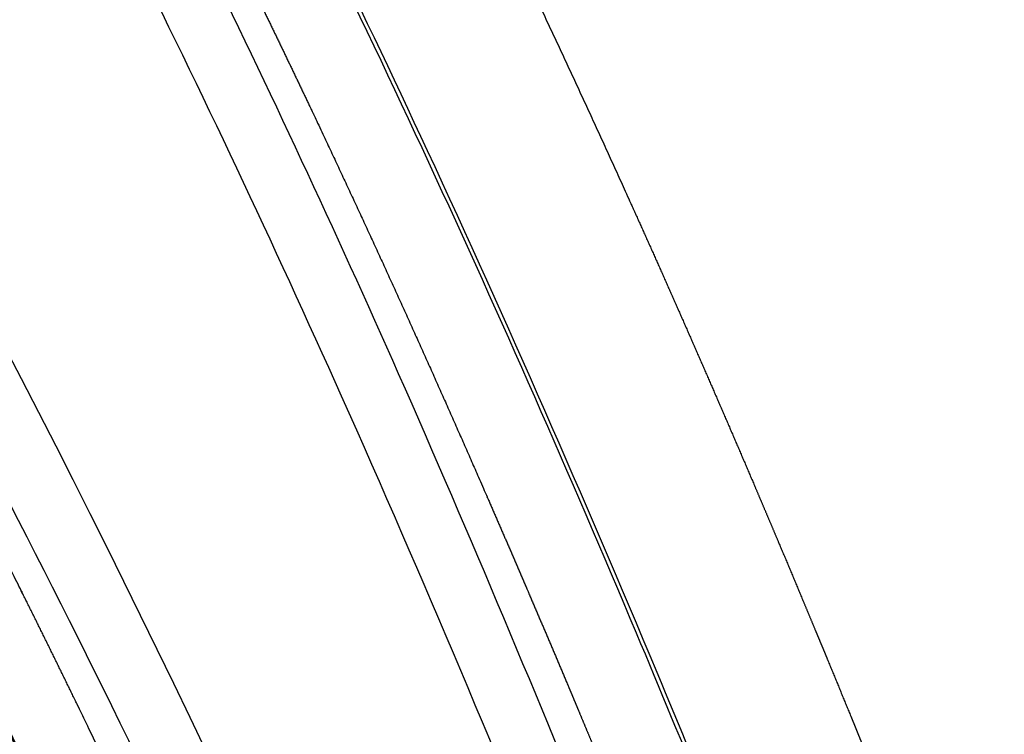
# Model space of a CAD drawing. Units: millimetres. Extents: x 83 to 12908, y 649 to 11871.
# Drawn here: x 7297 to 7312, y 7629 to 7640 of the extents above; entities that cross this region are included whole.
import ezdxf

# ---------------------------------------------------------------- set-up
doc = ezdxf.new("R2010")
doc.units = ezdxf.units.MM
doc.layers.add('Make2D$\\M+5BFC9\\M+5BCFB\\M+5CFDF$\\M+5D5FD\\M+5C7D0\\M+5CFDF', color=18, linetype='Continuous')
doc.styles.get("Standard").update_dxf_attribs({"font": 'Ubuntu-Regular.ttf'})
doc.dimstyles.new('Qitele', dxfattribs={"dimscale": 85, "dimtxt": 4, "dimasz": 5, "dimexe": 4, "dimexo": 0, "dimgap": 3, "dimtad": 1, "dimdec": 0, "dimrnd": 10, "dimzin": 1, "dimtxsty": 'Standard', "dimblk": 'OBLIQUE', "dimcen": 5, "dimdle": 4, "dimclrd": 256, "dimclre": 256, "dimclrt": 256, "dimadec": 0, "dimazin": 0, "dimtfac": 1, "dimtdec": 0, "dimtmove": 0, "dimatfit": 3, "dimldrblk": 'OBLIQUE', "dimfxl": 0, "dimlwd": 40, "dimlwe": 30, "dimarcsym": 0})

# ---------------------------------------------------------------- blocks, each defined once
blk = doc.blocks.new('_Oblique')
at = {"color": 0, "linetype": 'ByBlock', "lineweight": -2}
blk.add_line((-0.5, -0.5), (0.5, 0.5), dxfattribs=at)
blk = doc.blocks.new('*D5')
at = {"lineweight": 30, "transparency": 16777216}
for p, q in [((4104.620823443805, 9938.045148000398), (4104.620823443805, 10788.0451480004)), ((11072.86117981329, 9938.045148000398), (11072.86117981329, 10788.0451480004))]:
    blk.add_line(p, q, dxfattribs=at)
at = {"lineweight": 40, "transparency": 16777216}
blk.add_line((3764.620823443805, 10448.0451480004), (11412.86117981329, 10448.0451480004), dxfattribs=at)
at = {"layer": 'Defpoints', "color": 0, "transparency": 16777216}
for p in [(11072.86117981329, 10448.0451480004), (4104.620823443805, 6897.937240675922), (11072.86117981329, 5975.721693183905)]:
    blk.add_point(p, dxfattribs=at)
at = {"lineweight": 40, "transparency": 16777216, "xscale": 425, "yscale": 425, "zscale": 425, "rotation": 180}
blk.add_blockref('_Oblique', (4104.620823443805, 10448.0451480004), dxfattribs=at)
at = {"lineweight": 40, "transparency": 16777216, "xscale": 425, "yscale": 425, "zscale": 425}
blk.add_blockref('_Oblique', (11072.86117981329, 10448.0451480004), dxfattribs=at)
at = {"transparency": 16777216, "insert": (7568.791797610349, 10880.64976560502), "char_height": 340, "attachment_point": 5}
blk.add_mtext('6970', dxfattribs=at)
blk = doc.blocks.new('*D6')
at = {"lineweight": 30, "transparency": 16777216}
for p, q in [((2073.139710551403, 10704.878641681), (2073.139710551403, 11554.878641681)), ((12567.9598256367, 10704.878641681), (12567.9598256367, 11554.878641681))]:
    blk.add_line(p, q, dxfattribs=at)
at = {"lineweight": 40, "transparency": 16777216}
blk.add_line((1733.139710551403, 11214.878641681), (12907.9598256367, 11214.878641681), dxfattribs=at)
at = {"layer": 'Defpoints', "color": 0, "transparency": 16777216}
for p in [(12567.9598256367, 11214.878641681), (2073.139710551403, 7883.765090407514), (12567.9598256367, 5878.067586934032)]:
    blk.add_point(p, dxfattribs=at)
at = {"lineweight": 40, "transparency": 16777216, "xscale": 425, "yscale": 425, "zscale": 425, "rotation": 180}
blk.add_blockref('_Oblique', (2073.139710551403, 11214.878641681), dxfattribs=at)
at = {"lineweight": 40, "transparency": 16777216, "xscale": 425, "yscale": 425, "zscale": 425}
blk.add_blockref('_Oblique', (12567.9598256367, 11214.878641681), dxfattribs=at)
at = {"transparency": 16777216, "insert": (7518.751702976006, 11647.48325928561), "char_height": 340, "attachment_point": 5}
blk.add_mtext('10490', dxfattribs=at)
blk = doc.blocks.new('*D7')
at = {"lineweight": 40, "transparency": 16777216}
blk.add_line((738.4291420362108, 10236.78566030031), (738.429142036213, 649.4910041115986), dxfattribs=at)
at = {"lineweight": 30, "transparency": 16777216}
for p, q in [((1248.429142036211, 9896.78566030031), (398.4291420362112, 9896.78566030031)), ((1248.429142036213, 989.491004111599), (398.4291420362132, 989.4910041115988))]:
    blk.add_line(p, q, dxfattribs=at)
at = {"layer": 'Defpoints', "color": 0, "transparency": 16777216}
for p in [(6770.845283477336, 9896.785660300311), (738.4291420362129, 989.4910041115987), (8973.940518140585, 989.4910041116002)]:
    blk.add_point(p, dxfattribs=at)
at = {"lineweight": 40, "transparency": 16777216, "xscale": 425, "yscale": 425, "zscale": 425}
for p, rotation in [((738.4291420362109, 9896.78566030031), 90), ((738.4291420362129, 989.4910041115987), 270)]:
    blk.add_blockref('_Oblique', p, dxfattribs=dict(at, rotation=rotation))
at = {"transparency": 16777216, "insert": (305.8245244315957, 5709.951719895929), "char_height": 340, "attachment_point": 5, "rotation": 90}
blk.add_mtext('8910', dxfattribs=at)

msp = doc.modelspace()

# ---------------------------------------------------------------- linework, layer by layer
at = {"layer": 'Make2D$\\M+5BFC9\\M+5BCFB\\M+5CFDF$\\M+5D5FD\\M+5C7D0\\M+5CFDF', "color": 0}
msp.add_open_spline([(7305.381259500755, 7616.014666903902), (7300.978683686968, 7627.723757607186), (7295.209954172846, 7638.833766222895), (7288.671729071655, 7649.350091291555)], degree=3, dxfattribs=at)
for points, knots in [([(7287.742758125511, 7648.740926897466), (7290.578531063315, 7644.196427606563), (7293.397259851692, 7639.382586969958), (7298.993434144104, 7628.66632866735), (7301.767421912497, 7622.899902848549), (7304.484502515937, 7615.658616809502)], [-16.0016645956483, -16.0016645956483, -16.0016645956483, -16.0016645956483, -15.50175356146305, -15.50175356146305, -15.0016645957661, -15.0016645957661, -15.0016645957661, -15.0016645957661]), ([(7295.338422869892, 7647.705066693648), (7295.881596933563, 7646.731860741893), (7297.011687864004, 7644.649901659162), (7299.276150130645, 7640.251167316492), (7303.531392874669, 7631.210638679644), (7306.73088038242, 7623.077613213631), (7308.916082370597, 7617.324165968595)], [0, 0, 0, 0, 3.343989491905277, 7.105129006506901, 14.84283871920779, 33.3085065434617, 33.3085065434617, 33.3085065434617, 33.3085065434617]), ([(7309.76962010665, 7617.610756057147), (7309.095014937491, 7619.381320104199), (7307.866985126289, 7622.5901122664), (7305.60097510738, 7628.325649130093), (7302.093760209456, 7636.72139377999), (7298.777554855427, 7643.518861861136), (7296.444560903423, 7647.743636730207)], [0, 0, 0, 0, 5.684218479236758, 10.30706301239765, 18.50071553800457, 32.9772997547691, 32.9772997547691, 32.9772997547691, 32.9772997547691]), ([(7302.63161466903, 7615.751110810372), (7300.659360201396, 7620.950374409636), (7298.406767951943, 7626.120695991638), (7293.317933262479, 7636.330134360578), (7290.439190464305, 7641.379952719486), (7287.413282633242, 7646.313701311061)], [-2.980891246367985, -2.980891246367985, -2.980891246367985, -2.980891246367985, -2.500119284327158, -2.500119284327158, -2.00011934393181, -2.00011934393181, -2.00011934393181, -2.00011934393181]), ([(7287.431999715198, 7646.344658955823), (7290.475279307961, 7641.373481993454), (7293.337698926895, 7636.306935976747), (7298.531522975456, 7625.905054543538), (7300.867472517748, 7620.575504943401), (7302.908651797487, 7615.132871014932)], [-2, -2, -2, -2, -1.500000059604652, -1.500000059604652, -1, -1, -1, -1]), ([(7302.908651797487, 7615.132871014932), (7303.120357285348, 7614.632542349929), (7303.685206990114, 7613.692350477904), (7304.94178728955, 7612.610930212766), (7306.525372425625, 7612.101063758666), (7307.930702202088, 7612.174740738068), (7308.969241076476, 7612.498151009473), (7309.979023560889, 7613.038540439848), (7310.765836613347, 7613.806752800891), (7311.332786141174, 7614.727697956077), (7311.71448386988, 7615.681432035715), (7311.717463527726, 7616.846026198422), (7311.487897368621, 7618.149680535418), (7311.084896428576, 7619.303783303847), (7310.499439726533, 7620.782745177443), (7309.709105759634, 7622.876539128636), (7308.358089067398, 7626.307440445926), (7305.245725502675, 7633.936411783558), (7302.259988288286, 7640.458508575022), (7299.819205036278, 7645.156206317981)], [0, 0, 0, 0, 1.629040505219408, 3.25731297875619, 4.890810227149353, 6.519327601068402, 7.421963545563582, 8.140490829464229, 9.940304432727265, 10.66180424874649, 11.37976277128246, 12.99836000290702, 14.07775105532133, 15.37272229424363, 16.63763927862245, 18.86405651042092, 22.07881171371256, 27.70245494246403, 43.58221005811642, 43.58221005811642, 43.58221005811642, 43.58221005811642]), ([(7299.896911294731, 7645.133104771514), (7301.078740971985, 7642.852199961409), (7303.49336413452, 7637.909116405564), (7306.434700229445, 7631.188192897644), (7308.43516612464, 7626.262117386512), (7309.642544340262, 7623.187224521207), (7310.327934358684, 7621.386411941719), (7310.88099111987, 7619.978786908388), (7311.255436366693, 7619.00145198992), (7311.549894878648, 7618.09045499385), (7311.765461450683, 7616.765587627735), (7311.746832031386, 7615.633713326322), (7311.34836901987, 7614.666741717279), (7310.76062338733, 7613.713879846495), (7309.700977108594, 7612.720052349025), (7308.078441630911, 7612.119839349303), (7306.43043904662, 7612.085186627119), (7304.868792650064, 7612.623525195457), (7303.629293577782, 7613.690305604709), (7303.079122319825, 7614.624693363738), (7302.870390648495, 7615.127459060815)], [0, 0, 0, 0, 7.706628981572974, 16.50006306784376, 22.00477789100567, 23.65661935873045, 26.41022280561679, 27.78521948005952, 28.19364292362065, 29.55061158029115, 30.64985377782965, 32.21413974417862, 32.90631621927675, 33.73580147304276, 35.58381042866327, 37.16626386264819, 38.84477628705182, 40.45756007000822, 42.03740598043795, 43.67129300536585, 43.67129300536585, 43.67129300536585, 43.67129300536585])]:
    msp.add_open_spline(points, degree=3, knots=knots, dxfattribs=at)
for points, weights, knots in [([(7303.98039840503, 7615.484789728092), (7303.469157806634, 7616.844952091507), (7302.940101907479, 7618.19828444544), (7302.393321923511, 7619.544553457752), (7301.843198859693, 7620.899049668187), (7301.275425611886, 7622.246242641959), (7300.690099106876, 7623.585902394283), (7299.519351399278, 7626.264996965334), (7298.280059853576, 7628.913082005782), (7296.973045017578, 7631.528404191362), (7296.646233333573, 7632.182500747345), (7296.315171103583, 7632.834632787322), (7295.980032008585, 7633.484490407303), (7295.644892913559, 7634.134348027139), (7295.305677673612, 7634.782041017264), (7294.962575020276, 7635.427676627245), (7294.276016055701, 7636.718995985539), (7293.574732078567, 7638.002378110985), (7292.858814836982, 7639.277655100472), (7291.424320185884, 7641.829418937741), (7289.940766359687, 7644.352976274027), (7288.408707774863, 7646.847384034969)], [1, 0.9999425290499473, 0.9999425290499472, 1, 0.9999430953302578, 0.9999430953302573, 1, 0.9997792966116437, 0.9997792966116437, 1, 0.9999999999995977, 0.9999999999993943, 0.9999999999994935, 0.9999999999995927, 0.9999999999999514, 1.000000000000504, 0.9999563903994252, 0.9999563903994257, 1.000000000000504, 0.9998754305400736, 0.9998754305400734, 1.000000000000504], [0, 0, 0, 0, 4.359080789412185, 4.359080789412185, 4.359080789412185, 8.7448035026188, 8.7448035026188, 8.7448035026188, 17.51502591348346, 17.51502591348346, 17.51502591348346, 17.57757187172049, 17.57757187172049, 17.57757187172049, 17.64011782995752, 17.64011782995752, 17.64011782995752, 22.02748384933592, 22.02748384933592, 22.02748384933592, 30.80893332295879, 30.80893332295879, 30.80893332295879, 30.80893332295879]), ([(7302.422363230326, 7645.74324153574), (7302.754886498362, 7645.094634250307), (7303.083104250116, 7644.443731577012), (7303.407256018902, 7643.790645691064), (7303.887367845637, 7642.823008697807), (7304.35878281136, 7641.85110507717), (7304.821463003762, 7640.875012992961), (7305.746248299089, 7638.922001030609), (7306.640622776358, 7636.954876768439), (7307.504371153664, 7634.974113706521), (7307.936945032103, 7633.983294768368), (7308.362904507499, 7632.989614310172), (7308.782230652148, 7631.993116486577), (7309.201803490731, 7630.995984277681), (7309.615453141399, 7629.996380368269), (7310.023165044004, 7628.994339943216), (7310.227122910444, 7628.493250236665), (7310.429709500204, 7627.991543716555), (7310.631021053305, 7627.489253963191), (7310.731676829782, 7627.238109086575), (7310.832028069686, 7626.98682384671), (7310.932028789633, 7626.735380211518), (7311.032029509377, 7626.4839365765), (7311.13168398929, 7626.232336166497), (7311.231033022523, 7625.980594223227), (7311.429731088989, 7625.477110336264), (7311.627207168705, 7624.973060196549), (7311.823791188457, 7624.468567022986), (7311.922083198333, 7624.216320436382), (7312.020152248246, 7623.963963116219), (7312.118039928122, 7623.711510603018), (7312.16698376806, 7623.585284346358), (7312.215882257915, 7623.459034286199), (7312.264740625986, 7623.332762390295), (7312.276955217945, 7623.301194416323), (7312.289167297895, 7623.269625076318), (7312.301376958036, 7623.238054396301), (7312.307481787902, 7623.222269056285), (7312.313585737902, 7623.206483286289), (7312.319683037851, 7623.190694856276), (7312.325780337887, 7623.174906426364), (7312.331872548013, 7623.159115946379), (7312.337959913893, 7623.143323504417), (7312.362309377793, 7623.080153736366), (7312.386581307779, 7623.016952616183), (7312.41079184987, 7622.953726315267), (7312.604476187327, 7622.447915906545), (7312.79412186714, 7621.940451786335), (7312.988835013886, 7621.434824586067), (7313.013174157044, 7621.371621185848), (7313.037593907044, 7621.308447045907), (7313.062113133703, 7621.245309385828), (7313.074372747134, 7621.213740555795), (7313.086659117085, 7621.1821815856), (7313.098963312084, 7621.150629020723), (7313.111267507025, 7621.11907645582), (7313.123588867027, 7621.087530065714), (7313.135916795007, 7621.055985771869), (7313.185228507013, 7620.929808595647), (7313.234637516995, 7620.803662025712), (7313.283535763483, 7620.677312679116), (7313.38202195755, 7620.424813430647), (7313.476400734369, 7620.170750353143), (7313.56664727594, 7619.915190257198), (7313.611451185636, 7619.787242147526), (7313.654782945559, 7619.658583638004), (7313.696059895279, 7619.529507903404), (7313.73733684497, 7619.400432168703), (7313.776528554801, 7619.270987069211), (7313.813309554513, 7619.141115943254), (7313.88691569557, 7618.882113851627), (7313.950574691473, 7618.620489159126), (7314.004193623034, 7618.35662374345), (7314.057687080502, 7618.093215612251), (7314.099774546085, 7617.827746143295), (7314.130377755042, 7617.560708997575), (7314.145599241579, 7617.427031478328), (7314.157813791397, 7617.292823468866), (7314.16687089124, 7617.158058464782), (7314.175927991171, 7617.023293460492), (7314.181859421085, 7616.887976991457), (7314.184397260986, 7616.752062092075), (7314.186935100828, 7616.616147192928), (7314.186012230937, 7616.480491983944), (7314.181319875795, 7616.345485844686), (7314.176627520857, 7616.210479705762), (7314.168168880751, 7616.076010646611), (7314.15564052415, 7615.942122517787), (7314.131022980502, 7615.674197013614), (7314.08876873408, 7615.408481606144), (7314.029062198308, 7615.146135977579), (7313.998873609242, 7615.014204200757), (7313.963875666617, 7614.883465956016), (7313.924115285838, 7614.754096497716), (7313.904120822619, 7614.689114568195), (7313.882792712808, 7614.624193158925), (7313.860313613033, 7614.559991914204), (7313.83783451323, 7614.495790669978), (7313.814181333386, 7614.432217350659), (7313.789348868748, 7614.369274771198), (7313.764516403935, 7614.306332191591), (7313.738504684043, 7614.244020352276), (7313.711306771096, 7614.182342993146), (7313.69770781455, 7614.15150431326), (7313.683812284617, 7614.120824263497), (7313.669619129163, 7614.090303419252), (7313.667844984804, 7614.086488313893), (7313.666066194804, 7614.082675703939), (7313.664282741469, 7614.078865570693), (7313.663391014656, 7614.076960503915), (7313.662498134807, 7614.075056063994), (7313.661604084838, 7614.073152244171), (7313.660710034987, 7614.071248424043), (7313.659814754916, 7614.069345254065), (7313.658918792884, 7614.067442456166), (7313.655334944873, 7614.059831264041), (7313.651738294961, 7614.052226904074), (7313.648128864945, 7614.04462936757), (7313.640910004942, 7614.029434294389), (7313.633640024877, 7614.01426650436), (7313.626319001756, 7613.99912596889), (7313.567750815397, 7613.878001685145), (7313.505919415831, 7613.75861943601), (7313.440847732891, 7613.640966956875), (7313.310280837388, 7613.404875203203), (7313.166975653243, 7613.176291182441), (7313.011362625584, 7612.955901491376), (7312.933223749402, 7612.845225041856), (7312.851586329816, 7612.736109922633), (7312.767448445469, 7612.629919063453), (7312.683310560977, 7612.523728204185), (7312.596516561585, 7612.420215094759), (7312.507087012091, 7612.319359338675), (7312.328454272538, 7612.117799159234), (7312.138815309452, 7611.926557883555), (7311.938765205829, 7611.746235622508), (7311.838719096449, 7611.656086119712), (7311.735984917214, 7611.568647880435), (7311.630488357951, 7611.483996465999), (7311.524991798804, 7611.399345051563), (7311.416631519482, 7611.317408212119), (7311.305610500283, 7611.238519209517), (7311.085242100271, 7611.081808165291), (7310.855929958176, 7610.938502461684), (7310.618488495187, 7610.809111060713), (7310.38254547929, 7610.680511608742), (7310.139194086114, 7610.566550978656), (7309.889341501555, 7610.467654002416), (7309.873707000523, 7610.461469718379), (7309.858044370667, 7610.455344318405), (7309.842353535736, 7610.44927799359), (7309.826662700951, 7610.443211668571), (7309.810942860968, 7610.437206088456), (7309.795196664585, 7610.431255685362), (7309.76370427115, 7610.419354878546), (7309.732109731565, 7610.407667898726), (7309.700412845072, 7610.396195172165), (7309.63701907223, 7610.373249718999), (7309.573215992663, 7610.351161109029), (7309.509001073027, 7610.329934759378), (7309.380571233931, 7610.287482059728), (7309.250435534756, 7610.248459419927), (7309.118739582344, 7610.212992323526), (7308.856940556529, 7610.142473021166), (7308.591608316121, 7610.086701125743), (7308.323572911067, 7610.045851111376), (7308.056817218872, 7610.005142722301), (7307.788200662944, 7609.979434393194), (7307.518566046761, 7609.968806785291), (7307.383576567612, 7609.963495172087), (7307.248172968488, 7609.961979711974), (7307.112344449539, 7609.964361518498), (7307.044430190093, 7609.96555242186), (7306.976409620554, 7609.967718401989), (7306.908280865995, 7609.970876936954), (7306.840152111494, 7609.974035471931), (7306.771931952077, 7609.978190031694), (7306.704054290378, 7609.983314387826), (7306.434243426898, 7610.003599902957), (7306.166080602015, 7610.039629107361), (7305.900483678393, 7610.091278681028), (7305.636090696738, 7610.142661770158), (7305.375245150099, 7610.209769678178), (7305.118881394337, 7610.29236202273), (7304.990475035367, 7610.333761509195), (7304.863012206399, 7610.379159348849), (7304.736524747343, 7610.428689995279), (7304.673281017902, 7610.453455318384), (7304.610281308451, 7610.479254578073), (7304.547530688993, 7610.506109271191), (7304.516155379133, 7610.519536617625), (7304.484813619325, 7610.533240957659), (7304.45363236947, 7610.547168162309), (7304.422451119819, 7610.561095367411), (7304.391423340167, 7610.575251787312), (7304.360549289158, 7610.589637839197), (7304.115171879101, 7610.704054545415), (7303.877426223225, 7610.83358546475), (7303.648242150935, 7610.977723999131), (7303.41991565936, 7611.121310764349), (7303.200611320914, 7611.278332269685), (7302.991118604528, 7611.448223257154), (7302.886076072005, 7611.533326850002), (7302.783254702816, 7611.621747139397), (7302.682650836832, 7611.713478412079), (7302.632348903811, 7611.759344048311), (7302.582535904286, 7611.806103988194), (7302.533548749612, 7611.85342882276), (7302.484561595084, 7611.900753657501), (7302.43635311543, 7611.948682607115), (7302.388906001703, 7611.997202222781), (7302.199905941503, 7612.190608384284), (7302.021831150145, 7612.39411842035), (7301.855220889593, 7612.60711604276), (7301.688679103136, 7612.819947089818), (7301.533630285332, 7613.041290906949), (7301.390508706427, 7613.270527541834), (7301.318694273512, 7613.385468287734), (7301.249559434051, 7613.502828437056), (7301.183584644525, 7613.621792066311), (7301.117609855057, 7613.74075569542), (7301.054904815486, 7613.861090604994), (7300.995406171023, 7613.982770039242), (7300.935907526386, 7614.104449473329), (7300.879615366845, 7614.227473472542), (7300.826508531674, 7614.351833009472), (7300.819870177227, 7614.367377951559), (7300.813281647374, 7614.382943791505), (7300.806742954075, 7614.398530511557)], [1, 0.9999999979052089, 0.9999999958100021, 0.999999993714721, 0.9999731861538048, 0.9999731861538047, 0.999999993714721, 0.9999197582283342, 0.9999197582283335, 0.999999993714721, 0.9999851817301134, 0.9999851817301133, 0.999999993714721, 0.9999882608353885, 0.9999882608353877, 0.999999993714721, 0.9999999937182016, 0.9999999937218516, 0.999999993725625, 0.9999999937275117, 0.9999999937295068, 0.9999999937315069, 0.9999999937335071, 0.9999999937353106, 0.9999999937369972, 0.9999999937403704, 0.9999999937432771, 0.9999999937463261, 0.9999999937478505, 0.9999999937494103, 0.9999999937510802, 0.9999999937519151, 0.9999999937527778, 0.9999999937536772, 0.9999999937539021, 0.9999999937541295, 0.9999999937543591, 0.9999999937544739, 0.9999999937547936, 0.9999999937550758, 0.9999999937553579, 0.9999999937556228, 0.999999993755871, 0.9999999937568642, 0.9999999937575935, 0.9999999937581082, 0.9999999937622258, 0.999999993751942, 0.9999999937541231, 0.9999999937543956, 0.9999999937548831, 0.9999999937556632, 0.9999999937560531, 0.9999999937565386, 0.9999999937571872, 0.9999999937578359, 0.9999999937586179, 0.9999999937594959, 0.9999999937630073, 0.9999999937680082, 0.9999999937724264, 0.9999123377075548, 0.9999123377075517, 0.9999999937724264, 0.9999999937696445, 0.9999999937642226, 0.9999999937563391, 0.9999999937484557, 0.999999993738136, 0.9999999937262773, 0.9995134474761276, 0.9995134474761254, 0.9999999937262773, 0.9993801352375696, 0.9993801352375697, 0.9999999937262773, 0.9999999937207802, 0.9999999937170972, 0.9999999937147755, 0.9999999937124538, 0.9999999937112143, 0.9999999937112957, 0.9999999937113772, 0.999999993712779, 0.9999999937152065, 0.999999993717634, 0.9999999937210867, 0.9999999937252961, 0.9985452008161341, 0.9985452008161342, 0.9999999937252961, 0.999553160467836, 0.999553160467836, 0.9999999937252961, 0.9999999937287167, 0.9999999937321913, 0.9999999937356733, 0.9999999937391554, 0.9999999937426496, 0.9999999937461488, 0.9999999937496481, 0.9999999937531526, 0.9999999937566622, 0.9999999937584167, 0.9999999937601728, 0.9999999937619305, 0.9999999937621502, 0.99999999376237, 0.9999999937625899, 0.9999999937626997, 0.9999999937628097, 0.9999999937629196, 0.9999999937630295, 0.9999999937631181, 0.999999993763198, 0.9999999937635181, 0.9999999937638385, 0.9999999937641597, 0.9999999937648023, 0.9999999937654477, 0.9999999937660958, 0.9999999937712808, 0.9999999937766465, 0.9999999937821822, 0.9989987620696072, 0.9989987620696075, 0.9999999937821822, 0.9999999937882279, 0.9999999937943592, 0.9999999938004169, 0.9999999938064748, 0.9999999938124716, 0.9999999938183081, 0.9989540018521048, 0.9989540018521066, 0.9999999938183081, 0.9999999938230332, 0.999999993827356, 0.9999999938311346, 0.9999999938349131, 0.999999993838149, 0.9999999938406774, 0.9988161335116417, 0.9988161335116407, 0.9999999938406774, 0.9987573653124496, 0.9987573653124496, 0.9999999938406774, 0.9999999938400213, 0.999999993839346, 0.9999999938386517, 0.9999999938379573, 0.9999999938372702, 0.9999999938364577, 0.9999999938348326, 0.9999999938332246, 0.9999999938316342, 0.9999999938284534, 0.9999999938253429, 0.9999999938223056, 0.999999993816231, 0.9999999938104465, 0.9999999938049859, 0.9989572136800977, 0.9989572136800976, 0.9999999938049859, 0.9989541370406064, 0.9989541370406061, 0.9999999938049859, 0.9999999938027031, 0.99999999380085, 0.9999999937994472, 0.9999999937987457, 0.9999999937981567, 0.9999999937976831, 0.9999999937972096, 0.9999999937968519, 0.9999999937966128, 0.9988590666774835, 0.9988590666774836, 0.9999999937966128, 0.9988059842378159, 0.998805984237816, 0.9999999937966128, 0.9999999937997972, 0.9999999938034247, 0.9999999938074873, 0.9999999938095188, 0.9999999938116593, 0.9999999938139077, 0.9999999938150318, 0.9999999938161839, 0.9999999938173595, 0.9999999938185351, 0.9999999938196888, 0.9999999938208134, 0.9986963184631495, 0.9986963184631488, 0.9999999938208134, 0.998800035201776, 0.9988000352017752, 0.9999999938208134, 0.9999999938226013, 0.9999999938240989, 0.9999999938253004, 0.9999999938259011, 0.9999999938264275, 0.9999999938268753, 0.9999999938273232, 0.9999999938276927, 0.9999999938279824, 0.9989905633282689, 0.9989905633282685, 0.9999999938279824, 0.9990663749020212, 0.9990663749020219, 0.9999999938279824, 0.9999999938253904, 0.9999999938222766, 0.9999999938185822, 0.9999999938148877, 0.9999999938106214, 0.9999999938057116, 0.9999999938008017, 0.9999999937952478, 0.9999999937889724, 0.9999999937881879, 0.9999999937873921, 0.9999999937865851], [3.23159737002236, 3.23159737002236, 3.23159737002236, 3.23159737002236, 3.274931675736837, 3.274931675736837, 3.274931675736837, 6.515483625056548, 6.515483625056548, 6.515483625056548, 12.99791990653637, 12.99791990653637, 12.99791990653637, 16.24128623434206, 16.24128623434206, 16.24128623434206, 19.48669876596969, 19.48669876596969, 19.48669876596969, 19.51879057460013, 19.51879057460013, 19.51879057460013, 19.53483647891535, 19.53483647891535, 19.53483647891535, 19.55088238323057, 19.55088238323057, 19.55088238323057, 19.58297419186101, 19.58297419186101, 19.58297419186101, 19.59902009617623, 19.59902009617623, 19.59902009617623, 19.60704304833384, 19.60704304833384, 19.60704304833384, 19.60904878637324, 19.60904878637324, 19.60904878637324, 19.61005165539294, 19.61005165539294, 19.61005165539294, 19.61105452441264, 19.61105452441264, 19.61105452441264, 19.61506600049145, 19.61506600049145, 19.61506600049145, 19.64715780912189, 19.64715780912189, 19.64715780912189, 19.65116928520069, 19.65116928520069, 19.65116928520069, 19.6531750232401, 19.6531750232401, 19.6531750232401, 19.6551807612795, 19.6551807612795, 19.6551807612795, 19.66320371343711, 19.66320371343711, 19.66320371343711, 20.47624778233351, 20.47624778233351, 20.47624778233351, 20.48427073449112, 20.48427073449112, 20.48427073449112, 20.49229368664873, 20.49229368664873, 20.49229368664873, 21.2998715669147, 21.2998715669147, 21.2998715669147, 22.10597668901169, 22.10597668901169, 22.10597668901169, 22.1139996411693, 22.1139996411693, 22.1139996411693, 22.12202259332691, 22.12202259332691, 22.12202259332691, 22.13004554548452, 22.13004554548452, 22.13004554548452, 22.13806849764213, 22.13806849764213, 22.13806849764213, 22.94464327566834, 22.94464327566834, 22.94464327566834, 23.35057730177242, 23.35057730177242, 23.35057730177242, 23.35458877785123, 23.35458877785123, 23.35458877785123, 23.35860025393003, 23.35860025393003, 23.35860025393003, 23.36261173000884, 23.36261173000884, 23.36261173000884, 23.36461746804824, 23.36461746804824, 23.36461746804824, 23.36486818530317, 23.36486818530317, 23.36486818530317, 23.36499354393063, 23.36499354393063, 23.36499354393063, 23.36511890255809, 23.36511890255809, 23.36511890255809, 23.36562033706794, 23.36562033706794, 23.36562033706794, 23.36662320608764, 23.36662320608764, 23.36662320608764, 23.37464615824526, 23.37464615824526, 23.37464615824526, 24.18361295881241, 24.18361295881241, 24.18361295881241, 24.19163591097002, 24.19163591097002, 24.19163591097002, 24.19965886312763, 24.19965886312763, 24.19965886312763, 25.00721226590266, 25.00721226590266, 25.00721226590266, 25.01523521806027, 25.01523521806027, 25.01523521806027, 25.02325817021788, 25.02325817021788, 25.02325817021788, 25.83400229038489, 25.83400229038489, 25.83400229038489, 26.63964156713017, 26.63964156713017, 26.63964156713017, 26.64064443614987, 26.64064443614987, 26.64064443614987, 26.64164730516956, 26.64164730516956, 26.64164730516956, 26.64365304320897, 26.64365304320897, 26.64365304320897, 26.64766451928777, 26.64766451928777, 26.64766451928777, 26.65568747144538, 26.65568747144538, 26.65568747144538, 27.4686544457949, 27.4686544457949, 27.4686544457949, 28.27776287448734, 28.27776287448734, 28.27776287448734, 28.28578582664495, 28.28578582664495, 28.28578582664495, 28.28979730272375, 28.28979730272375, 28.28979730272375, 28.29380877880256, 28.29380877880256, 28.29380877880256, 29.10506260480538, 29.10506260480538, 29.10506260480538, 29.91259906404721, 29.91259906404721, 29.91259906404721, 29.92062201620483, 29.92062201620483, 29.92062201620483, 29.92463349228362, 29.92463349228362, 29.92463349228362, 29.92663923032302, 29.92663923032302, 29.92663923032302, 29.92864496836242, 29.92864496836242, 29.92864496836242, 30.74034139342302, 30.74034139342302, 30.74034139342302, 31.54902272599903, 31.54902272599903, 31.54902272599903, 31.55704567815664, 31.55704567815664, 31.55704567815664, 31.56105715423545, 31.56105715423545, 31.56105715423545, 31.56506863031423, 31.56506863031423, 31.56506863031423, 32.37591895231516, 32.37591895231516, 32.37591895231516, 33.18628013002185, 33.18628013002185, 33.18628013002185, 33.19430308217946, 33.19430308217946, 33.19430308217946, 33.20232603433707, 33.20232603433707, 33.20232603433707, 33.21034898649467, 33.21034898649467, 33.21034898649467, 33.21135185551438, 33.21135185551438, 33.21135185551438, 33.21135185551438]), ([(7285.519400533994, 7645.332878635811), (7287.029107952672, 7642.868551918691), (7288.490500235326, 7640.37526989365), (7289.903022235645, 7637.853979696571), (7290.608577381448, 7636.592681772476), (7291.29944525168, 7635.323279510636), (7291.975532769437, 7634.045943930214), (7292.313510862856, 7633.407091186928), (7292.64764232294, 7632.766075696993), (7292.977733958025, 7632.122786317042), (7293.30782559311, 7631.479496937092), (7293.633856143198, 7630.833856257152), (7293.955744761282, 7630.186024739211), (7295.243886900054, 7627.594061394722), (7296.463987882547, 7624.969382796822), (7297.615217584338, 7622.313774707894), (7298.191423706048, 7620.984369418227), (7298.750039630955, 7619.647477437748), (7299.290968111549, 7618.303331501571), (7299.561501574972, 7617.631062778288), (7299.827612975067, 7616.956943928344), (7300.089292035154, 7616.280963581747), (7300.220131565184, 7615.942973408433), (7300.349862955227, 7615.604517838459), (7300.478484455271, 7615.265595258497), (7300.542795205292, 7615.096133968509), (7300.606828465308, 7614.92655592852), (7300.670583992011, 7614.756860908536), (7300.702461755347, 7614.672013398544), (7300.734270085355, 7614.587136648544), (7300.766008933373, 7614.502230632548), (7300.773517727219, 7614.482143521316), (7300.781023187919, 7614.462054980824), (7300.788530103287, 7614.441966841674)], [1, 0.9998733750156493, 0.9998733750156494, 1, 0.9999550918458902, 0.9999550918458899, 1, 1.000000000000906, 1.000000000001485, 1.000000000001623, 1.000000000001762, 1.000000000001387, 1.000000000000696, 0.9997732088134065, 0.9997732088134071, 1.000000000000696, 0.9999419711335686, 0.9999419711335683, 1.000000000000696, 0.9999999999995768, 0.9999999999986815, 0.9999999999980935, 0.9999999999977995, 0.9999999999975824, 0.999999999997452, 0.999999999997387, 0.9999999999973435, 0.999999999997323, 0.999999999997313, 0.9999999999973088, 0.9999999999973102, 0.999999999744287, 0.999999999491263, 0.9999999992382387], [0, 0, 0, 0, 8.669462813053945, 8.669462813053945, 8.669462813053945, 13.00504587143255, 13.00504587143255, 13.00504587143255, 13.06792087142042, 13.06792087142042, 13.06792087142042, 13.13079587140828, 13.13079587140828, 13.13079587140828, 21.81302813613509, 21.81302813613509, 21.81302813613509, 26.15962345478864, 26.15962345478864, 26.15962345478864, 26.2224984547765, 26.2224984547765, 26.2224984547765, 26.25393595477043, 26.25393595477043, 26.25393595477043, 26.2696547047674, 26.2696547047674, 26.2696547047674, 26.27751407976588, 26.27751407976588, 26.27751407976588, 26.27937345495857, 26.27937345495857, 26.27937345495857, 26.27937345495857]), ([(7298.693702307624, 7644.499750859548), (7299.459362198024, 7643.026648169638), (7300.203077220162, 7641.542345448141), (7300.924683584635, 7640.047169586316), (7301.285554045469, 7639.299919281002), (7301.641430702621, 7638.550277824535), (7301.99229771307, 7637.798278589624), (7302.343158058102, 7637.046293339277), (7302.689367677267, 7636.292155621099), (7303.030913366158, 7635.535894197594), (7304.393050125342, 7632.510970239491), (7305.694088521916, 7629.459268977305), (7306.933502489679, 7626.382024346189), (7307.088869228588, 7625.997591859508), (7307.243473258604, 7625.612835499509), (7307.397280753597, 7625.227740269511), (7307.55108824862, 7624.842645039513), (7307.704056568626, 7624.457193769507), (7307.856334315329, 7624.07144498283), (7308.160889808678, 7623.299947409505), (7308.462683168713, 7622.527259839502), (7308.762906257216, 7621.753852353439), (7308.772288228742, 7621.729683369507), (7308.781668668737, 7621.705513679502), (7308.791047608749, 7621.68134330451), (7308.800426548733, 7621.657172929503), (7308.809797448754, 7621.6329992295), (7308.819154552075, 7621.608819876164), (7308.837868758746, 7621.560461169494), (7308.85653617874, 7621.512083249494), (7308.875164648758, 7621.46368928282), (7308.912421588764, 7621.366901349487), (7308.94952273876, 7621.270049199484), (7308.986530762086, 7621.173158092824), (7309.060546808767, 7620.979375879477), (7309.134190448771, 7620.785440379484), (7309.207958043793, 7620.591546554489), (7309.281725638786, 7620.397652729494), (7309.355620918803, 7620.203793189496), (7309.430133792142, 7620.010119462844), (7309.467390228798, 7619.913282599511), (7309.504800658797, 7619.81649206952), (7309.542423465471, 7619.719765929527), (7309.561234868808, 7619.671402859523), (7309.580105488807, 7619.623057779529), (7309.599012933824, 7619.574723764534), (7309.617920378812, 7619.526389749539), (7309.636861218816, 7619.478065739539), (7309.655799976819, 7619.429740741536), (7309.731555008831, 7619.236440749541), (7309.807307618823, 7619.043134609521), (7309.880576498843, 7618.8490539095), (7309.953845378863, 7618.65497320945), (7310.024666108897, 7618.460128979401), (7310.089901395586, 7618.263549285992), (7310.122519038945, 7618.165259439287), (7310.153723728967, 7618.066530589254), (7310.183014458984, 7617.967207464208), (7310.21230518903, 7617.867884339146), (7310.239700879036, 7617.767972799098), (7310.264903265728, 7617.667380319028), (7310.315954034224, 7617.465346054443), (7310.356751798136, 7617.260994476637), (7310.387192745875, 7617.054845565282), (7310.402307099263, 7616.951121208424), (7310.414571539244, 7616.846347708452), (7310.423573332584, 7616.740912261688), (7310.428074229196, 7616.688194538152), (7310.431744249196, 7616.635512208251), (7310.434562899267, 7616.582866113218), (7310.43738154928, 7616.530220018169), (7310.439363589314, 7616.477609527972), (7310.440422165942, 7616.425038378082), (7310.442539319287, 7616.319896077977), (7310.440965759284, 7616.214911007868), (7310.434479979282, 7616.110135832721), (7310.428287298281, 7616.004981468453), (7310.416249551032, 7615.900335005244), (7310.398404082553, 7615.796521090575), (7310.389288159211, 7615.744384797152), (7310.378389999103, 7615.692203686956), (7310.365637889168, 7615.641052996951), (7310.352885779146, 7615.589902306841), (7310.338252618974, 7615.539577046662), (7310.321473519063, 7615.4901935866), (7310.304694419006, 7615.440810126418), (7310.285768878945, 7615.392368676234), (7310.264385118913, 7615.345006160664), (7310.26171214888, 7615.339085846201), (7310.259000718892, 7615.333182416194), (7310.25625018555, 7615.327296149502), (7310.255906368875, 7615.326560366164), (7310.255561838865, 7615.325824896172), (7310.255216908881, 7615.325089601167), (7310.254871978868, 7615.324354306162), (7310.254526708864, 7615.323619156166), (7310.254181248871, 7615.322884092828), (7310.253490328883, 7615.321413966165), (7310.252798438865, 7615.319944266164), (7310.25210558554, 7615.318474986161), (7310.250719878859, 7615.315536426155), (7310.249330298866, 7615.312599566147), (7310.247936852866, 7615.309664398148), (7310.242363068865, 7615.297923726139), (7310.236727408868, 7615.286210156126), (7310.231029938855, 7615.274523659442), (7310.21963499883, 7615.251150666089), (7310.207992838819, 7615.227885946057), (7310.196103632807, 7615.204729432029), (7310.148546808756, 7615.112103375919), (7310.09704783871, 7615.021203865828), (7310.041532318639, 7614.932063130727), (7309.986016798568, 7614.842922395626), (7309.927025188495, 7614.756434125527), (7309.86490650176, 7614.67295029878), (7309.741009210651, 7614.506136844975), (7309.603492298025, 7614.350360191318), (7309.453334511294, 7614.206729044912), (7309.378156277882, 7614.13490073484), (7309.299607587782, 7614.066080654746), (7309.217423614326, 7614.000505568001), (7309.176331627626, 7613.967718024629), (7309.134374127585, 7613.935790874595), (7309.091960777507, 7613.905056429554), (7309.049547427458, 7613.874321984513), (7309.006566657401, 7613.844689384474), (7308.963014179353, 7613.816167066449), (7308.789394841508, 7613.701958316342), (7308.605177806494, 7613.605774132846), (7308.412227950706, 7613.528588213456), (7308.400146026579, 7613.523776564041), (7308.388024466556, 7613.519041924032), (7308.375862866531, 7613.514385084018), (7308.372822466546, 7613.513220874018), (7308.369779496548, 7613.512061664012), (7308.366734161544, 7613.51090703901), (7308.363688826539, 7613.509752414007), (7308.360641436513, 7613.508601774018), (7308.357592006512, 7613.507455107341), (7308.351493146511, 7613.505161774003), (7308.345386076493, 7613.50288436401), (7308.339270814504, 7613.500622879998), (7308.31480976646, 7613.49157694399), (7308.290217536451, 7613.48278577398), (7308.265493683088, 7613.474250240637), (7308.216045976362, 7613.457179173951), (7308.166072076281, 7613.441130043931), (7308.115564836226, 7613.426116813913), (7308.06505759617, 7613.411103583894), (7308.014031676117, 7613.397138313878), (7307.962980036049, 7613.384346258848), (7307.911928395981, 7613.371554203834), (7307.860724915932, 7613.359896163827), (7307.809371577874, 7613.34935755781), (7307.603929274461, 7613.307071075171), (7307.395589784057, 7613.282794678793), (7307.185928897125, 7613.276711985724), (7307.133367595066, 7613.275200663709), (7307.080650754979, 7613.27485224371), (7307.027773309914, 7613.275704943713), (7306.974895864849, 7613.276557643716), (7306.921872144776, 7613.278619613724), (7306.869244038047, 7613.281880783725), (7306.76398782459, 7613.288403123726), (7306.659754724453, 7613.299713793742), (7306.556558904304, 7613.315878357091), (7306.349536516856, 7613.347908668533), (7306.146757551098, 7613.400490992302), (7305.950256957476, 7613.473097647999), (7305.900849613397, 7613.491428954025), (7305.851736053308, 7613.511134584049), (7305.802931405233, 7613.532285240079), (7305.790730243236, 7613.53757290409), (7305.778547733215, 7613.542951484102), (7305.76642772818, 7613.548401949105), (7305.754307723175, 7613.553852414123), (7305.742241263135, 7613.559382094121), (7305.73022833313, 7613.564990970794), (7305.706202473091, 7613.576208724153), (7305.682389783069, 7613.587741864168), (7305.658784707026, 7613.599582174189), (7305.56482495767, 7613.646777891357), (7305.473534151424, 7613.698949328966), (7305.385175537616, 7613.755946044424), (7305.297040279293, 7613.812793146506), (7305.211845573656, 7613.87395914134), (7305.129802867254, 7613.939292219678), (7305.047571032141, 7614.004687234767), (7304.968045702037, 7614.07438102486), (7304.89148334528, 7614.147844184939), (7304.739917389648, 7614.293742768939), (7304.601032607294, 7614.451760656746), (7304.475794536447, 7614.620799295481), (7304.350566413639, 7614.78942028697), (7304.238349221712, 7614.966965839856), (7304.139776177741, 7615.152434102689), (7304.090090331018, 7615.245692536111), (7304.043842770952, 7615.340730876218), (7304.001179633116, 7615.437088725193), (7303.995846740909, 7615.449133456314), (7303.990568890884, 7615.46120097633), (7303.985346050882, 7615.473291269671), (7303.983691314214, 7615.477121800875), (7303.982042098425, 7615.480954622071), (7303.98039840503, 7615.484789728092)], [1, 0.9999265893541732, 0.9999265893541727, 1, 0.999985160610116, 0.9999851606101147, 1, 0.9999872867899631, 0.9999872867899624, 1, 0.9998652188761754, 0.9998652188761747, 1, 1.00000000000048, 1.000000000000964, 1.000000000001492, 1.000000000002019, 1.000000000002465, 1.00000000000288, 1.000000000003709, 1.000000000004411, 1.000000000005351, 1.00000000000538, 1.00000000000541, 1.00000000000544, 1.00000000000547, 1.000000000005575, 1.00000000000564, 1.00000000000577, 1.000000000005873, 1.000000000005952, 1.000000000006109, 1.000000000006174, 1.00000000000618, 1.000000000006192, 1.000000000005968, 1.000000000005755, 1.000000000005542, 1.000000000005336, 1.000000000005384, 1.000000000005408, 1.000000000005496, 1.000000000005683, 1.000000000005777, 1.000000000005897, 1.000000000006074, 1.000000000006251, 1.000000000006475, 1.000000000006728, 1.000000000007741, 1.000000000009246, 1.000000000009905, 1.000000000010563, 1.000000000010309, 1.000000000008012, 1.000000000006864, 1.000000000005205, 1.000000000003075, 1.000000000000945, 0.9999999999983871, 0.9999999999957376, 0.9991518209388924, 0.9991518209388925, 0.9999999999957376, 0.9999999999939159, 0.9999999999925493, 0.9999999999916378, 0.999999999991182, 0.9999999999908368, 0.9999999999905693, 0.9999999999903018, 0.9999999999901009, 0.9999999999900075, 0.999999999989821, 0.9999999999900311, 0.9999999999906624, 0.9989658911310008, 0.9989658911310005, 0.9999999999906624, 0.9999999999914129, 0.9999999999922781, 0.999999999993239, 0.9999999999942, 0.9999999999952581, 0.9999999999964058, 0.9999999999975534, 0.99999999999879, 1.000000000000116, 1.000000000000282, 1.00000000000045, 1.000000000000618, 1.000000000000639, 1.000000000000665, 1.000000000000679, 1.000000000000692, 1.000000000000697, 1.000000000000705, 1.000000000000723, 1.000000000000741, 1.000000000000759, 1.000000000000795, 1.00000000000083, 1.000000000000866, 1.00000000000101, 1.000000000001155, 1.000000000001302, 1.000000000001595, 1.000000000001893, 1.000000000002196, 1.000000000003411, 1.000000000004712, 1.000000000006089, 1.000000000007466, 1.000000000008906, 1.000000000010369, 0.9976275706858899, 0.9976275706858898, 1.000000000010369, 1.000000000011715, 1.00000000001297, 1.000000000014037, 1.00000000001457, 1.000000000015055, 1.000000000015474, 1.000000000015892, 1.000000000016245, 1.00000000001652, 0.9966255816299072, 0.9966255816299073, 1.00000000001652, 1.000000000016367, 1.000000000016204, 1.000000000016032, 1.000000000015989, 1.000000000015947, 1.000000000015901, 1.000000000015856, 1.000000000015809, 1.000000000015764, 1.000000000015673, 1.000000000015582, 1.000000000015492, 1.000000000015131, 1.000000000014778, 1.000000000014432, 1.000000000013741, 1.000000000013082, 1.000000000012455, 1.000000000011829, 1.000000000011234, 1.000000000010679, 1.000000000010124, 1.000000000009606, 1.000000000009126, 0.9974788098583861, 0.9974788098583849, 1.000000000009126, 1.000000000008963, 1.000000000008844, 1.000000000008769, 1.000000000008695, 1.000000000008666, 1.000000000008685, 1.000000000008723, 1.00000000000895, 1.000000000009373, 0.996654895254335, 0.9966548952543346, 1.000000000009373, 1.00000000000999, 1.000000000010659, 1.000000000011381, 1.000000000011561, 1.000000000011744, 1.000000000011931, 1.000000000012117, 1.000000000012307, 1.000000000012489, 1.000000000012853, 1.000000000013199, 1.00000000001353, 0.9990387894934087, 0.9990387894934082, 1.00000000001353, 0.9991726930432664, 0.9991726930432653, 1.00000000001353, 1.000000000014035, 1.000000000014379, 1.000000000014575, 0.9976826392156408, 0.99768263921564, 1.000000000014575, 0.9981190719399141, 0.998119071939914, 1.000000000014575, 1.000000000013452, 1.000000000012119, 1.000000000010543, 1.000000000010346, 1.000000000010145, 1.00000000000994, 1.000000000350456, 1.000000000690972, 1.000000001031486], [0, 0, 0, 0, 4.980419495701651, 4.980419495701651, 4.980419495701651, 7.469877791746606, 7.469877791746606, 7.469877791746606, 9.959292260676278, 9.959292260676278, 9.959292260676278, 19.91101990747224, 19.91101990747224, 19.91101990747224, 19.94247520158637, 19.94247520158637, 19.94247520158637, 19.9739304957005, 19.9739304957005, 19.9739304957005, 20.03684108392877, 20.03684108392877, 20.03684108392877, 20.03880703981091, 20.03880703981091, 20.03880703981091, 20.04077299569304, 20.04077299569304, 20.04077299569304, 20.0447049074573, 20.0447049074573, 20.0447049074573, 20.05256873098584, 20.05256873098584, 20.05256873098584, 20.0682963780429, 20.0682963780429, 20.0682963780429, 20.08402402509997, 20.08402402509997, 20.08402402509997, 20.0918878486285, 20.0918878486285, 20.0918878486285, 20.09581976039277, 20.09581976039277, 20.09581976039277, 20.09975167215704, 20.09975167215704, 20.09975167215704, 20.1154793192141, 20.1154793192141, 20.1154793192141, 20.13120696627117, 20.13120696627117, 20.13120696627117, 20.1390707897997, 20.1390707897997, 20.1390707897997, 20.14693461332823, 20.14693461332823, 20.14693461332823, 20.77182236349703, 20.77182236349703, 20.77182236349703, 20.77968618702556, 20.77968618702556, 20.77968618702556, 20.78361809878983, 20.78361809878983, 20.78361809878983, 20.78755001055409, 20.78755001055409, 20.78755001055409, 20.79541383408262, 20.79541383408262, 20.79541383408262, 21.11126003445879, 21.11126003445879, 21.11126003445879, 21.11519194622305, 21.11519194622305, 21.11519194622305, 21.11912385798732, 21.11912385798732, 21.11912385798732, 21.12305576975159, 21.12305576975159, 21.12305576975159, 21.12354725872212, 21.12354725872212, 21.12354725872212, 21.12360869484344, 21.12360869484344, 21.12360869484344, 21.12367013096475, 21.12367013096475, 21.12367013096475, 21.12379300320739, 21.12379300320739, 21.12379300320739, 21.12403874769265, 21.12403874769265, 21.12403874769265, 21.12502172563372, 21.12502172563372, 21.12502172563372, 21.12698768151585, 21.12698768151585, 21.12698768151585, 21.13485150504439, 21.13485150504439, 21.13485150504439, 21.14271532857292, 21.14271532857292, 21.14271532857292, 21.76534937895685, 21.76534937895685, 21.76534937895685, 21.77321320248538, 21.77321320248538, 21.77321320248538, 21.77714511424965, 21.77714511424965, 21.77714511424965, 21.78107702601391, 21.78107702601391, 21.78107702601391, 22.40347044257125, 22.40347044257125, 22.40347044257125, 22.40445342051231, 22.40445342051231, 22.40445342051231, 22.40469916499758, 22.40469916499758, 22.40469916499758, 22.40494490948285, 22.40494490948285, 22.40494490948285, 22.40543639845338, 22.40543639845338, 22.40543639845338, 22.40740235433551, 22.40740235433551, 22.40740235433551, 22.41133426609978, 22.41133426609978, 22.41133426609978, 22.41526617786405, 22.41526617786405, 22.41526617786405, 22.41919808962831, 22.41919808962831, 22.41919808962831, 23.04765137477926, 23.04765137477926, 23.04765137477926, 23.05158328654353, 23.05158328654353, 23.05158328654353, 23.05551519830779, 23.05551519830779, 23.05551519830779, 23.06337902183632, 23.06337902183632, 23.06337902183632, 23.69078323691159, 23.69078323691159, 23.69078323691159, 23.69471514867586, 23.69471514867586, 23.69471514867586, 23.69569812661693, 23.69569812661693, 23.69569812661693, 23.69668110455799, 23.69668110455799, 23.69668110455799, 23.69864706044012, 23.69864706044012, 23.69864706044012, 24.01393609441607, 24.01393609441607, 24.01393609441607, 24.32844021501666, 24.32844021501666, 24.32844021501666, 24.33630403854519, 24.33630403854519, 24.33630403854519, 24.96670417449147, 24.96670417449147, 24.96670417449147, 25.59621913583246, 25.59621913583246, 25.59621913583246, 25.60408295936099, 25.60408295936099, 25.60408295936099, 25.60506593730206, 25.60506593730206, 25.60506593730206, 25.60537737124063, 25.60537737124063, 25.60537737124063, 25.60537737124063])]:
    msp.add_rational_spline(points, weights, degree=3, knots=knots, dxfattribs=at)

# ---------------------------------------------------------------- dimensions: what is measured, and where the dimension line sits
for base, p1, p2, picture, middle in [((12567.9598256367, 11214.878641681), (2073.139710551403, 7883.765090407514), (12567.9598256367, 5878.067586934032), '*D6', (7518.751702976006, 11214.878641681)), ((11072.86117981329, 10448.0451480004), (4104.620823443805, 6897.937240675922), (11072.86117981329, 5975.721693183905), '*D5', (7568.791797610349, 10448.0451480004))]:
    dim = msp.add_linear_dim(base=base, p1=p1, p2=p2, dimstyle='Qitele')
    dim.commit()
    dim.dimension.update_dxf_attribs({"geometry": picture, "text_midpoint": middle, "dimtype": 160})
dim = msp.add_linear_dim(base=(738.4291420362129, 989.4910041115987), p1=(6770.845283477332, 9896.785660300307), p2=(8973.940518140582, 989.4910041115998), angle=90, dimstyle='Qitele')
dim.commit()
dim.dimension.update_dxf_attribs({"geometry": '*D7', "text_midpoint": (738.4291420362133, 5709.951719895929), "dimtype": 160})

doc.saveas('drawing.dxf')
